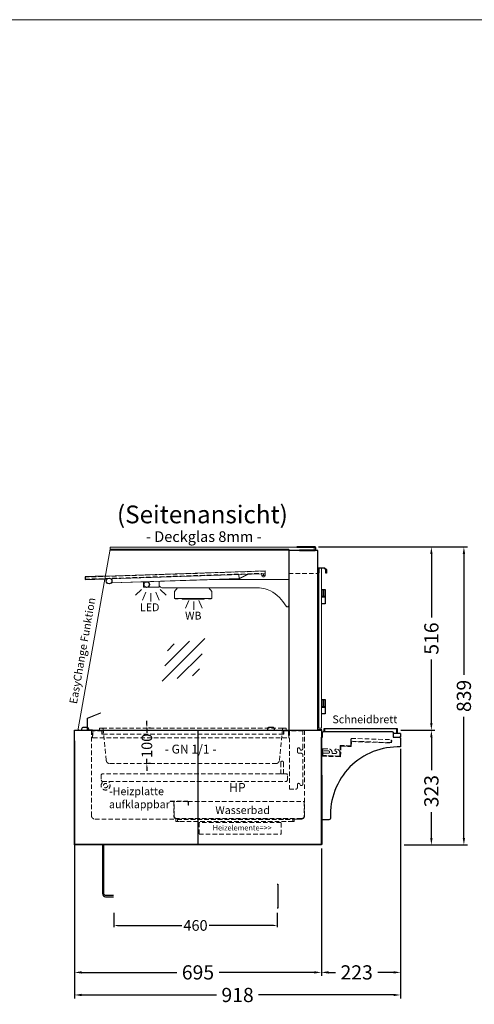
# Model space of a CAD drawing. Units: millimetres. Extents: x 19536 to 73036, y -30903 to 20197.
# Drawn here: x 68664 to 69944, y -28675 to -25903 of the extents above; entities that cross this region are included whole.
import ezdxf
from ezdxf.enums import TextEntityAlignment as Align

# ---------------------------------------------------------------- set-up
doc = ezdxf.new("R2010")
doc.units = ezdxf.units.MM
doc.header["$LTSCALE"] = 2
doc.set_wipeout_variables(frame=1)
doc.header["$PDSIZE"] = 5
doc.linetypes.add('AUSGEZOGEN', pattern=[0])
doc.linetypes.add('VERDECKT', pattern=[9.525, 6.35, -3.175])
for name, color, linetype, lineweight in [('A_BEMASSUNG', 1, 'Continuous', 13), ('A_GLAS', 4, 'Continuous', 20), ('A_HILFSLINIEN', 7, 'Continuous', 13), ('A_TEXT', 7, 'Continuous', 20), ('A_VERDECKT', 5, 'VERDECKT', 13), ('A_VOLL', 3, 'Continuous', 30)]:
    doc.layers.add(name, color=color, linetype=linetype, lineweight=lineweight)
doc.styles.add('ARIAL', font='arial.ttf')
doc.styles.add('Arial_0', font='arial.ttf')
doc.styles.add('Arial_35', font='arial.ttf', dxfattribs={"height": 35})
doc.dimstyles.new('STANDARD_Bemassung', dxfattribs={"dimtxt": 40, "dimasz": 20, "dimexe": 10, "dimexo": 10, "dimgap": 15, "dimtad": 0, "dimdec": 0, "dimdsep": 46, "dimtxsty": 'ARIAL', "dimcen": 0.09, "dimclrt": 7, "dimazin": 0, "dimtfac": 1, "dimtdec": 0, "dimtmove": 2, "dimatfit": 3, "dimfxl": 1, "dimtolj": 1, "dimtzin": 0, "dimarcsym": 0})
doc.dimstyles.new('STANDARD_klein', dxfattribs={"dimtxt": 30, "dimasz": 10, "dimexe": 5, "dimexo": 10, "dimgap": 5, "dimtad": 0, "dimdec": 0, "dimdsep": 46, "dimtxsty": 'Arial_0', "dimcen": 0.09, "dimclrt": 7, "dimazin": 2, "dimtm": 1e-09, "dimtfac": 1, "dimtdec": 0, "dimtmove": 2, "dimatfit": 3, "dimfxl": 1, "dimtolj": 1, "dimtzin": 0, "dimarcsym": 0})

# ---------------------------------------------------------------- blocks, each defined once
blk = doc.blocks.new('*D6954')
at = {"layer": 'A_BEMASSUNG', "color": 0, "lineweight": -2, "ltscale": 2, "transparency": 16777216}
for p, q in [((69737.2, -27903.2), (69832.8, -27903.2)), ((69822.8, -27923.2), (69822.8, -28015.5)), ((69822.8, -28206.2), (69822.8, -28133.9)), ((69746.2, -28226.2), (69832.8, -28226.2))]:
    blk.add_line(p, q, dxfattribs=at)
at = {"layer": 'A_BEMASSUNG', "color": 0, "ltscale": 2, "transparency": 16777216}
for points in [[(69819.5, -27923.2), (69826.1, -27923.2), (69822.8, -27903.2)], [(69819.5, -28206.2), (69826.1, -28206.2), (69822.8, -28226.2)]]:
    blk.add_solid(points, dxfattribs=at)
at = {"layer": 'DEFPOINTS', "color": 0, "ltscale": 2, "transparency": 16777216}
for p in [(69727.2, -27903.2), (69822.8, -27903.2), (69736.2, -28226.2)]:
    blk.add_point(p, dxfattribs=at)
at = {"layer": 'A_BEMASSUNG', "color": 7, "ltscale": 2, "transparency": 16777216, "insert": (69822.8, -28074.7), "char_height": 40, "attachment_point": 5, "rotation": 90, "style": 'ARIAL'}
blk.add_mtext('\\A1;323', dxfattribs=at)
blk = doc.blocks.new('*D6955')
at = {"layer": 'A_BEMASSUNG', "color": 0, "lineweight": -2, "ltscale": 2, "transparency": 16777216}
for p, q in [((68818.2, -28236.2), (68818.2, -28594.9)), ((69513.2, -28236.2), (69513.2, -28594.9)), ((68838.2, -28584.9), (69106.3, -28584.9)), ((69493.2, -28584.9), (69225.2, -28584.9))]:
    blk.add_line(p, q, dxfattribs=at)
at = {"layer": 'A_BEMASSUNG', "color": 0, "ltscale": 2, "transparency": 16777216}
for points in [[(68838.2, -28581.6), (68838.2, -28588.3), (68818.2, -28584.9)], [(69493.2, -28581.6), (69493.2, -28588.3), (69513.2, -28584.9)]]:
    blk.add_solid(points, dxfattribs=at)
at = {"layer": 'DEFPOINTS', "color": 0, "ltscale": 2, "transparency": 16777216}
for p in [(68818.2, -28226.2), (69513.2, -28226.2), (69513.2, -28584.9)]:
    blk.add_point(p, dxfattribs=at)
at = {"layer": 'A_BEMASSUNG', "color": 7, "ltscale": 2, "transparency": 16777216, "insert": (69165.7, -28584.9), "char_height": 40, "attachment_point": 5, "style": 'ARIAL'}
blk.add_mtext('\\A1;695', dxfattribs=at)
blk = doc.blocks.new('*D6956')
at = {"layer": 'A_BEMASSUNG', "color": 0, "lineweight": -2, "ltscale": 2, "transparency": 16777216}
for p, q in [((68818.2, -27933.2), (68818.2, -28658.5)), ((69736.2, -27955.2), (69736.2, -28658.5)), ((68838.2, -28648.5), (69218, -28648.5)), ((69716.2, -28648.5), (69336.5, -28648.5))]:
    blk.add_line(p, q, dxfattribs=at)
at = {"layer": 'A_BEMASSUNG', "color": 0, "ltscale": 2, "transparency": 16777216}
for points in [[(68838.2, -28645.2), (68838.2, -28651.8), (68818.2, -28648.5)], [(69716.2, -28645.2), (69716.2, -28651.8), (69736.2, -28648.5)]]:
    blk.add_solid(points, dxfattribs=at)
at = {"layer": 'DEFPOINTS', "color": 0, "ltscale": 2, "transparency": 16777216}
for p in [(68818.2, -27923.2), (69736.2, -27945.2), (69736.2, -28648.5)]:
    blk.add_point(p, dxfattribs=at)
at = {"layer": 'A_BEMASSUNG', "color": 7, "ltscale": 2, "transparency": 16777216, "insert": (69277.2, -28648.5), "char_height": 40, "attachment_point": 5, "style": 'ARIAL'}
blk.add_mtext('\\A1;918', dxfattribs=at)
blk = doc.blocks.new('*D6957')
at = {"layer": 'A_BEMASSUNG', "color": 0, "lineweight": -2, "ltscale": 2, "transparency": 16777216}
for p, q in [((69504.7, -27387.2), (69832.8, -27387.2)), ((69822.8, -27407.2), (69822.8, -27586)), ((69822.8, -27883.2), (69822.8, -27704.4)), ((69737.2, -27903.2), (69832.8, -27903.2))]:
    blk.add_line(p, q, dxfattribs=at)
at = {"layer": 'A_BEMASSUNG', "color": 0, "ltscale": 2, "transparency": 16777216}
for points in [[(69819.5, -27407.2), (69826.1, -27407.2), (69822.8, -27387.2)], [(69819.5, -27883.2), (69826.1, -27883.2), (69822.8, -27903.2)]]:
    blk.add_solid(points, dxfattribs=at)
at = {"layer": 'DEFPOINTS', "color": 0, "ltscale": 2, "transparency": 16777216}
for p in [(69494.7, -27387.2), (69822.8, -27387.2), (69727.2, -27903.2)]:
    blk.add_point(p, dxfattribs=at)
at = {"layer": 'A_BEMASSUNG', "color": 7, "ltscale": 2, "transparency": 16777216, "insert": (69822.8, -27645.2), "char_height": 40, "attachment_point": 5, "rotation": 90, "style": 'ARIAL'}
blk.add_mtext('\\A1;516', dxfattribs=at)
blk = doc.blocks.new('*D6958')
at = {"layer": 'A_BEMASSUNG', "color": 0, "lineweight": -2, "ltscale": 2, "transparency": 16777216}
for p, q in [((69504.7, -27387.2), (69924.3, -27387.2)), ((69914.3, -27407.2), (69914.3, -27747.5)), ((69914.3, -28206.2), (69914.3, -27866)), ((69746.2, -28226.2), (69924.3, -28226.2))]:
    blk.add_line(p, q, dxfattribs=at)
at = {"layer": 'A_BEMASSUNG', "color": 0, "ltscale": 2, "transparency": 16777216}
for points in [[(69911, -27407.2), (69917.7, -27407.2), (69914.3, -27387.2)], [(69911, -28206.2), (69917.7, -28206.2), (69914.3, -28226.2)]]:
    blk.add_solid(points, dxfattribs=at)
at = {"layer": 'DEFPOINTS', "color": 0, "ltscale": 2, "transparency": 16777216}
for p in [(69494.7, -27387.2), (69736.2, -28226.2), (69914.3, -28226.2)]:
    blk.add_point(p, dxfattribs=at)
at = {"layer": 'A_BEMASSUNG', "color": 7, "ltscale": 2, "transparency": 16777216, "insert": (69914.3, -27806.7), "char_height": 40, "attachment_point": 5, "rotation": 90, "style": 'ARIAL'}
blk.add_mtext('\\A1;839', dxfattribs=at)
blk = doc.blocks.new('*D7029')
at = {"layer": 'A_BEMASSUNG', "color": 0, "lineweight": -2, "transparency": 16777216}
for p, q in [((69021.8, -27887.2), (69021.8, -27877.2)), ((69021.8, -27897.2), (69021.8, -27910.5)), ((69031.8, -27897.2), (69026.8, -27897.2)), ((69021.8, -27997.2), (69021.8, -27983.9)), ((69021.8, -28007.2), (69021.8, -28017.2)), ((69031.8, -27997.2), (69026.8, -27997.2))]:
    blk.add_line(p, q, dxfattribs=at)
at = {"layer": 'A_BEMASSUNG', "color": 0, "transparency": 16777216}
for points in [[(69020.1, -27887.2), (69023.5, -27887.2), (69021.8, -27897.2)], [(69020.1, -28007.2), (69023.5, -28007.2), (69021.8, -27997.2)]]:
    blk.add_solid(points, dxfattribs=at)
at = {"layer": 'DEFPOINTS', "color": 0, "transparency": 16777216}
for p in [(69021.8, -27897.2), (69021.8, -27997.2), (69021.8, -27997.2)]:
    blk.add_point(p, dxfattribs=at)
at = {"layer": 'A_BEMASSUNG', "color": 7, "transparency": 16777216, "insert": (69021.8, -27947.2), "char_height": 30, "attachment_point": 5, "rotation": 90, "style": 'Arial_0'}
blk.add_mtext('\\A1;100', dxfattribs=at)
blk = doc.blocks.new('*D6959')
at = {"layer": 'A_BEMASSUNG', "color": 0, "lineweight": -2, "ltscale": 2, "transparency": 16777216}
for p, q in [((69736.2, -27955.2), (69736.2, -28594.9)), ((69513.2, -28236.2), (69513.2, -28594.9)), ((69533.2, -28584.9), (69552.9, -28584.9)), ((69716.2, -28584.9), (69672, -28584.9))]:
    blk.add_line(p, q, dxfattribs=at)
at = {"layer": 'A_BEMASSUNG', "color": 0, "ltscale": 2, "transparency": 16777216}
for points in [[(69533.2, -28581.6), (69533.2, -28588.3), (69513.2, -28584.9)], [(69716.2, -28581.6), (69716.2, -28588.3), (69736.2, -28584.9)]]:
    blk.add_solid(points, dxfattribs=at)
at = {"layer": 'DEFPOINTS', "color": 0, "ltscale": 2, "transparency": 16777216}
for p in [(69736.2, -27945.2), (69513.2, -28226.2), (69736.2, -28584.9)]:
    blk.add_point(p, dxfattribs=at)
at = {"layer": 'A_BEMASSUNG', "color": 7, "ltscale": 2, "transparency": 16777216, "insert": (69612.5, -28584.9), "char_height": 40, "attachment_point": 5, "style": 'ARIAL'}
blk.add_mtext('\\A1;223', dxfattribs=at)
blk = doc.blocks.new('glassymbol')
at = {"layer": 'A_HILFSLINIEN', "linetype": 'AUSGEZOGEN', "lineweight": -3}
for p, q in [((-60.1, -60.1), (60.1, 60.1)), ((-52.5, -17.2), (17.2, 52.5)), ((-45, 25.7), (-25.7, 45)), ((-17.2, -52.5), (52.5, 17.2)), ((25.7, -45), (45, -25.7))]:
    blk.add_line(p, q, dxfattribs=at)
blk = doc.blocks.new('lichtsymbol')
at = {"layer": 'A_HILFSLINIEN', "color": 31, "ltscale": 0.2}
for p, q in [((-26.4, 10.9), (-43, -5.7)), ((-14.3, 2.8), (-23.3, -18.9)), ((0, 0), (0, -23.5)), ((14.3, 2.8), (23.3, -18.9)), ((26.4, 10.9), (43, -5.7))]:
    blk.add_line(p, q, dxfattribs=at)
blk = doc.blocks.new('lichtsymbol_hot')
at = {"layer": 'A_HILFSLINIEN', "color": 232, "ltscale": 0.2}
for p, q in [((-14.3, 14.6), (-23.3, -7.1)), ((0, 11.7), (0, -11.7)), ((14.3, 14.6), (23.3, -7.1))]:
    blk.add_line(p, q, dxfattribs=at)
blk = doc.blocks.new('*D6803')
at = {"layer": 'A_BEMASSUNG', "color": 0, "lineweight": -2, "ltscale": 2, "transparency": 16777216}
for p, q in [((68928.8, -28417.7), (68928.8, -28457.8)), ((69388.8, -28417.7), (69388.8, -28457.8)), ((68938.8, -28452.8), (69120.1, -28452.8)), ((69378.8, -28452.8), (69197.5, -28452.8))]:
    blk.add_line(p, q, dxfattribs=at)
at = {"layer": 'A_BEMASSUNG', "color": 0, "ltscale": 2, "transparency": 16777216}
for points in [[(68938.8, -28451.1), (68938.8, -28454.5), (68928.8, -28452.8)], [(69378.8, -28451.1), (69378.8, -28454.5), (69388.8, -28452.8)]]:
    blk.add_solid(points, dxfattribs=at)
at = {"layer": 'DEFPOINTS', "color": 0, "ltscale": 2, "transparency": 16777216}
for p in [(68928.8, -28407.7), (69388.8, -28407.7), (69388.8, -28452.8)]:
    blk.add_point(p, dxfattribs=at)
at = {"layer": 'A_BEMASSUNG', "color": 7, "ltscale": 2, "transparency": 16777216, "insert": (69158.8, -28452.8), "char_height": 30, "attachment_point": 5, "style": 'Arial_0'}
blk.add_mtext('\\A1;460', dxfattribs=at)

msp = doc.modelspace()

# ---------------------------------------------------------------- linework, layer by layer
at = {"layer": 'A_GLAS', "ltscale": 2}
msp.add_lwpolyline([(68918.2, -27393.2), (69421.2, -27393.2), (69421.2, -27903.2), (68831.8, -27903.2, -0.466308), (68828.8, -27899.7)], format="xyb", close=True, dxfattribs=at)
msp.add_lwpolyline([(68918.2, -27396.2), (68918.2, -27388.2), (69493.2, -27388.2), (69493.2, -27396.2)], close=True, dxfattribs=at)
at = {"layer": 'A_GLAS', "color": 151}
msp.add_lwpolyline([(69513.7, -27447.2), (69513.7, -27897.2), (69505.7, -27897.2), (69505.7, -27447.2)], close=True, dxfattribs=at)
at = {"layer": 'A_HILFSLINIEN', "color": 8, "ltscale": 2}
msp.add_lwpolyline([(49035.7, -25903.2), (73035.7, -25903.2)], dxfattribs=at)
at = {"layer": 'A_VERDECKT'}
msp.add_line((68896.4, -27897.2), (69406.1, -27897.2), dxfattribs=at)
for points in [[(69421.2, -27462.2), (69503.2, -27462.2), (69503.2, -27397.2), (69421.2, -27397.2)], [(69516.5, -27955.4), (69515.5, -27955.3), (69514.8, -27976.3), (69567.3, -27978.1), (69568.3, -27948.2), (69597.3, -27949.1), (69597.8, -27935.2), (69710.7, -27939), (69711, -27932), (69710, -27932), (69709.7, -27938), (69596.8, -27934.1), (69596.3, -27948.1), (69567.4, -27947.1), (69566.3, -27977.1), (69515.9, -27975.4)], [(69517.5, -27955.4), (69516.5, -27955.4), (69515.9, -27975.4), (69566.3, -27977.1), (69567.4, -27947.1), (69596.3, -27948.1), (69597, -27928.1), (69596, -27928.1), (69595.4, -27947.1), (69566.4, -27946.1), (69565.4, -27976.1), (69516.9, -27974.4)], [(68893.2, -28028.6), (68893.2, -28044.2), (68896.2, -28047.2), (69415.2, -28047.2), (69418.2, -28044.2), (69418.2, -28028.6), (69415.8, -28026.2), (68895.6, -28026.2), (68893.2, -28028.6)], [(69168.7, -28196.2), (69399.7, -28196.2), (69399.7, -28163.2), (69168.7, -28163.2)]]:
    msp.add_lwpolyline(points, close=True, dxfattribs=at)
at = {"layer": 'A_VERDECKT', "color": 144}
for points in [[(68848.3, -27478.2), (69355, -27461.3), (69354.8, -27455.3), (68848.1, -27472.2)], [(69597.1, -27926.1), (69710, -27930), (69709.7, -27938), (69596.8, -27934.1)]]:
    msp.add_lwpolyline(points, close=True, dxfattribs=at)
at = {"layer": 'A_VERDECKT'}
for points in [[(68865.7, -27903.2), (68865.7, -28143.2, 0.414214), (68875.7, -28153.2), (69103.7, -28153.2), (69103.7, -28160.2), (69113.7, -28160.2)], [(68886.2, -27904.2), (68887.2, -27904.2, 0.414214), (68888.2, -27903.2), (68888.2, -27899.2, -0.414214), (68890.2, -27897.2), (68896.4, -27897.2, -0.394894), (68898.4, -27899.1), (68907.6, -27988.2, 0.384194), (68917.6, -27997.2), (69384.9, -27997.2, 0.384194), (69394.8, -27988.2), (69404.1, -27899.1, -0.394894), (69406.1, -27897.2), (69412.2, -27897.2, -0.414214), (69414.2, -27899.2), (69414.2, -27903.2, 0.414214), (69415.2, -27904.2), (69416.2, -27904.2)], [(69465.7, -27903.2), (69465.7, -28144.2, -0.414214), (69456.7, -28153.2), (69436.7, -28153.2), (69436.7, -28160.2), (69426.7, -28160.2)], [(68895.7, -28046.7), (68895.7, -28051.7, 2), (68915.7, -28051.7), (68915.7, -28047.2)], [(69445.7, -28064.2), (69445.7, -28056.2, -0.8391), (69452.5, -28055), (69454, -28059.2), (69456.2, -28059.2, 0.414214), (69461.2, -28054.2, -1)]]:
    msp.add_lwpolyline(points, format="xyb", dxfattribs=at)
at = {"layer": 'A_VERDECKT', "color": 65}
for points in [[(68869.2, -27924.2), (68869.2, -27904.2), (68896.2, -27904.2), (68896.2, -27914.2), (68895.2, -27914.2), (68895.2, -27905.2), (68870.2, -27905.2), (68870.2, -27924.2)], [(69421.2, -27924.2), (69421.2, -27904.2), (69406.2, -27904.2), (69406.2, -27914.2), (69407.2, -27914.2), (69407.2, -27905.2), (69420.2, -27905.2), (69420.2, -27924.2)]]:
    msp.add_lwpolyline(points, close=True, dxfattribs=at)
for points in [[(68896.2, -27904.2), (69406.2, -27904.2)], [(68870.2, -27924.2), (69420.2, -27924.2)], [(69406.2, -27914.2), (68896.2, -27914.2)]]:
    msp.add_lwpolyline(points, dxfattribs=at)
at = {"layer": 'A_VERDECKT'}
for points in [[(69440.7, -28069.2, 0.414214), (69445.7, -28064.2), (69445.7, -28056.2, -0.8391), (69452.5, -28055), (69454, -28059.2), (69456.2, -28059.2, 0.414214), (69461.2, -28054.2), (69461.2, -27973.2, 0.414214), (69456.2, -27968.2), (69450.7, -27968.2, -0.414214), (69445.7, -27963.2), (69445.7, -27956.2, -0.8391), (69452.5, -27955), (69454, -27959.2), (69456.2, -27959.2, 0.414214), (69461.2, -27954.2), (69461.2, -27905.2), (69423.2, -27905.2), (69423.2, -28069.2)], [(69563.4, -27976), (69518.4, -27974.5, -0.414214), (69516.9, -27972.9), (69517.1, -27969.4, -0.414214), (69519.1, -27967.5), (69533.1, -27968, 1), (69533.3, -27961.5), (69519.3, -27961, -0.414214), (69517.4, -27958.9), (69517.5, -27956.4, -0.414214), (69518.5, -27955.4), (69534, -27956, -0.414214), (69543.2, -27965.8), (69543.1, -27968.3), (69553.1, -27968.6, 1), (69553.3, -27962.1, -0.414214), (69551.4, -27960.1), (69551.4, -27958.6, -0.414214), (69553.5, -27956.6), (69556, -27956.7, -0.414214), (69565.2, -27966.6), (69564.9, -27974.6, -0.414214)], [(69398.7, -28026.2), (69398.7, -27994.2, -1), (69406.7, -27994.2), (69406.7, -28026.2)], [(69087.7, -28103.2), (69135.7, -28103.2, -0.414214), (69138.7, -28106.2), (69138.7, -28114.2), (69137.7, -28114.2), (69137.7, -28106.2, 0.414214), (69135.7, -28104.2), (69087.7, -28104.2)], [(69097.7, -28104.2), (69097.7, -28144.2, 0.414214), (69106.7, -28153.2), (69456.7, -28153.2, 0.414214), (69465.7, -28144.2), (69465.7, -28104.2), (69464.7, -28104.2), (69464.7, -28144.2, -0.414214), (69456.7, -28152.2), (69106.7, -28152.2, -0.414214), (69098.7, -28144.2), (69098.7, -28104.2)]]:
    msp.add_lwpolyline(points, format="xyb", close=True, dxfattribs=at)
msp.add_lwpolyline([(69138, -28104.2), (69464.7, -28104.2)], dxfattribs=at)
at = {"layer": 'A_VERDECKT', "color": 251, "lineweight": 9}
msp.add_lwpolyline([(69107.7, -28154.2), (69432.7, -28154.2), (69432.7, -28160.2), (69107.7, -28160.2)], close=True, dxfattribs=at)
at = {"layer": 'A_VERDECKT'}
msp.add_circle((68905.7, -28059.2), 6, dxfattribs=at)
at = {"layer": 'A_VOLL', "ltscale": 2}
for points in [[(69421.2, -27903.2), (69503.2, -27903.2), (69503.2, -27397.2), (69421.2, -27397.2)], [(68818.2, -27903.2), (69513.2, -27903.2), (69513.2, -28225.2), (68818.2, -28225.2)], [(69513.2, -28028.2), (69514.2, -28030.2), (69514.2, -28224.2), (69513.2, -28224.2)], [(69513.2, -28226.2), (68818.2, -28226.2), (68818.2, -28225.2), (69513.2, -28225.2)]]:
    msp.add_lwpolyline(points, close=True, dxfattribs=at)
at = {"layer": 'A_VOLL', "color": 252, "ltscale": 2}
msp.add_lwpolyline([(69451.2, -27397.2), (69494.7, -27397.2, 0.414214), (69497.2, -27394.7), (69497.2, -27389.7, 0.414214), (69494.7, -27387.2), (69444.2, -27387.2), (69444.2, -27388.2), (69494.7, -27388.2, -0.414214), (69496.2, -27389.7), (69496.2, -27394.7, -0.414214), (69494.7, -27396.2), (69451.2, -27396.2)], format="xyb", close=True, dxfattribs=at)
at = {"layer": 'A_VOLL', "color": 252, "lineweight": 5}
msp.add_lwpolyline([(68920.3, -27476.8), (69344.5, -27462.6), (69344.5, -27461.6), (69345, -27461.6), (69345.2, -27468.6, 0.404456), (69348.2, -27471.5), (69352.3, -27471.3, 0.404694), (69355.2, -27468.4), (69354.8, -27454.3), (68904.7, -27469.3)], format="xyb", dxfattribs=at)
for points in [[(69279.6, -27465.3), (68920.9, -27477.3)], [(68921.2, -27488.8), (69281.5, -27476.7), (69281.1, -27465.2), (69279.6, -27465.3), (69279.6, -27464.8)], [(69281.4, -27475.7), (69305.8, -27463.9), (69306.2, -27464.8), (69281.7, -27476.7), (69281.5, -27476.7)], [(68903.3, -27477.4), (68910.3, -27477.1)], [(68909.7, -27477.6), (68909.3, -27477.7), (68909.3, -27478.1)], [(68909.7, -27488.7), (68909.7, -27489.2), (68910.1, -27489.1)], [(68921.7, -27488.3), (69281.5, -27476.2)]]:
    msp.add_lwpolyline(points, dxfattribs=at)
at = {"layer": 'A_VOLL', "color": 243}
msp.add_lwpolyline([(69505.7, -27460.2), (69504.2, -27460.2), (69504.2, -27445.7), (69521.7, -27445.7), (69527.2, -27451.2), (69527.2, -27461.2), (69525.7, -27461.2), (69525.7, -27451.8), (69521.1, -27447.2), (69505.7, -27447.2)], close=True, dxfattribs=at)
at = {"layer": 'A_VOLL', "color": 252}
for points in [[(68904.7, -27469.3), (68848, -27471.2), (68848.3, -27479.2)], [(68848.3, -27479.2), (68903.3, -27477.4)]]:
    msp.add_lwpolyline(points, dxfattribs=at)
at = {"layer": 'A_VOLL', "color": 94, "lineweight": 5}
msp.add_lwpolyline([(69056.2, -27484.4), (69056.2, -27500.2), (69012.2, -27500.2), (69012.2, -27485.4)], dxfattribs=at)
msp.add_lwpolyline([(69207.1, -27479.2), (69421.2, -27479.2), (69421.2, -27551.8, -0.765649), (69413.8, -27553.9, 0.130101), (69370.2, -27511, 0.109798), (69328.5, -27502.2), (69064.3, -27502.2, -0.24368), (69060.2, -27500.1, 0.164352), (69056.2, -27497.2), (69056.2, -27484.3)], format="xyb", dxfattribs=at)
at = {"layer": 'A_VOLL', "color": 93, "lineweight": 5}
msp.add_lwpolyline([(69196.6, -27502.2), (69204.7, -27513.2), (69204.7, -27532.2), (69099.7, -27532.2), (69099.7, -27513.2), (69107.9, -27502.2)], dxfattribs=at)
at = {"layer": 'A_VOLL', "color": 243}
for points in [[(69503.2, -27507.2), (69504.7, -27507.2), (69504.7, -27527.2), (69503.2, -27527.2)], [(69505.7, -27509.7), (69504.7, -27509.7)], [(69513.7, -27507.2), (69523.7, -27507.2), (69523.7, -27527.2), (69513.7, -27527.2)], [(69513.7, -27509.7), (69514.7, -27509.7)], [(69514.7, -27507.2), (69514.7, -27527.2)], [(69518.7, -27507.2), (69518.7, -27527.2)], [(69505.7, -27528.2), (69503.2, -27528.2), (69503.2, -27527.2), (69505.7, -27527.2)], [(69505.7, -27547.2), (69503.2, -27547.2), (69503.2, -27528.2), (69505.7, -27528.2)], [(69505.7, -27524.7), (69504.7, -27524.7)], [(69513.7, -27524.7), (69514.7, -27524.7)], [(69513.7, -27527.2), (69523.7, -27527.2), (69523.7, -27528.2), (69513.7, -27528.2)], [(69513.7, -27528.2), (69523.7, -27528.2), (69523.7, -27547.2), (69513.7, -27547.2)], [(69503.2, -27817.2), (69504.7, -27817.2), (69504.7, -27837.2), (69503.2, -27837.2)], [(69505.7, -27819.7), (69504.7, -27819.7)], [(69513.7, -27817.2), (69523.7, -27817.2), (69523.7, -27837.2), (69513.7, -27837.2)], [(69513.7, -27819.7), (69514.7, -27819.7)], [(69514.7, -27817.2), (69514.7, -27837.2)], [(69518.7, -27817.2), (69518.7, -27837.2)], [(69505.7, -27838.2), (69503.2, -27838.2), (69503.2, -27837.2), (69505.7, -27837.2)], [(69505.7, -27857.2), (69503.2, -27857.2), (69503.2, -27838.2), (69505.7, -27838.2)], [(69505.7, -27834.7), (69504.7, -27834.7)], [(69513.7, -27834.7), (69514.7, -27834.7)], [(69513.7, -27837.2), (69523.7, -27837.2), (69523.7, -27838.2), (69513.7, -27838.2)], [(69513.7, -27838.2), (69523.7, -27838.2), (69523.7, -27857.2), (69513.7, -27857.2)]]:
    msp.add_lwpolyline(points, dxfattribs=at)
at = {"layer": 'A_VOLL', "color": 97, "lineweight": 5}
for points in [[(69101.7, -27532.2), (69101.7, -27533.2), (69108.7, -27533.2), (69109.5, -27532.2)], [(69202.7, -27532.2), (69202.7, -27533.2), (69195.7, -27533.2), (69194.9, -27532.2)]]:
    msp.add_lwpolyline(points, dxfattribs=at)
at = {"layer": 'A_VOLL', "color": 251, "lineweight": 5}
msp.add_lwpolyline([(69183.2, -27532.2), (69183.2, -27534.2), (69121.2, -27534.2), (69121.2, -27532.2)], dxfattribs=at)
at = {"layer": 'A_VOLL', "color": 65, "lineweight": 5}
msp.add_lwpolyline([(68868.2, -27903.2), (68854.2, -27903.2), (68854.2, -27869.4), (68891.2, -27854.1), (68891.6, -27855), (68855.2, -27870.1), (68855.2, -27902.2), (68869.2, -27902.2), (68869.2, -27903.2)], close=True, dxfattribs=at)
at = {"layer": 'A_VOLL', "color": 252, "lineweight": 9}
for points in [[(68838.2, -27903.2), (68858.2, -27903.2), (68858.2, -27900.2, 0.414214), (68853.2, -27895.2), (68843.2, -27895.2, 0.414214), (68838.2, -27900.2)], [(69361.2, -27903.2), (69381.2, -27903.2), (69381.2, -27900.2, 0.414214), (69376.2, -27895.2), (69366.2, -27895.2, 0.414214), (69361.2, -27900.2)]]:
    msp.add_lwpolyline(points, format="xyb", close=True, dxfattribs=at)
at = {"layer": 'A_VOLL', "color": 252}
for points in [[(68838.2, -27903.2), (68858.2, -27903.2), (68858.2, -27900.2, 0.414214), (68853.2, -27895.2), (68843.2, -27895.2, 0.414214), (68838.2, -27900.2)], [(69361.2, -27903.2), (69381.2, -27903.2), (69381.2, -27900.2, 0.414214), (69376.2, -27895.2), (69366.2, -27895.2, 0.414214), (69361.2, -27900.2)]]:
    msp.add_lwpolyline(points, format="xyb", close=True, dxfattribs=at)
at = {"layer": 'A_VOLL', "ltscale": 2}
for points in [[(69165.7, -27903.2), (69165.7, -28225.2)], [(69514.2, -27923.2), (69514.2, -27902.2), (69503.2, -27902.2)], [(69522.2, -27907.2), (69522.2, -27899.2), (69520.2, -27899.2), (69520.2, -27907.2)], [(69727.2, -27912.2), (69727.2, -27899.2), (69725.2, -27899.2), (69725.2, -27912.2)], [(69736.2, -27912.2), (69715.2, -27912.2)], [(69736.2, -27912.2), (69736.2, -27912.2), (69736.2, -27923.2), (69732.7, -27923.2)]]:
    msp.add_lwpolyline(points, dxfattribs=at)
msp.add_lwpolyline([(69534, -28155.2), (69513.2, -28155.2), (69513.2, -27923.2), (69516.2, -27923.2), (69516.2, -27910.2, -0.414214), (69519.2, -27907.2), (69712.2, -27907.2, -0.414214), (69715.2, -27910.2), (69715.2, -27923.2), (69732.2, -27923.2, -0.414214), (69736.2, -27927.2), (69736.2, -27950.4, 0.441062), (69539, -28150, -0.429321)], format="xyb", close=True, dxfattribs=at)
at = {"layer": 'A_VOLL', "color": 63, "ltscale": 2}
msp.add_lwpolyline([(69725.2, -27912.2), (69725.2, -27899.2), (69522.2, -27899.2), (69522.2, -27907.2)], dxfattribs=at)
at = {"layer": 'A_VOLL', "color": 62}
for points in [[(68896.8, -28226.2), (68896.8, -28363.2, 0.414214), (68905.8, -28372.2), (68928.8, -28372.2)], [(68928.8, -28368.2), (68905.8, -28368.2, -0.414214), (68900.8, -28363.2), (68900.8, -28226.2)]]:
    msp.add_lwpolyline(points, format="xyb", dxfattribs=at)
at = {"layer": 'A_VOLL', "color": 252, "lineweight": 9}
msp.add_circle((69350.2, -27466.4), 1.5, dxfattribs=at)
at = {"layer": 'A_VOLL', "color": 252}
for centre in [(68915.5, -27483.2), (69021.2, -27493.2)]:
    msp.add_circle(centre, 8, dxfattribs=at)

# ---------------------------------------------------------------- block references
at = {"layer": 'A_HILFSLINIEN'}
for name, p in [('lichtsymbol', (69033.1, -27517.8)), ('lichtsymbol_hot', (69154.1, -27552.8)), ('glassymbol', (69124.7, -27705.2))]:
    msp.add_blockref(name, p, dxfattribs=at)

# ---------------------------------------------------------------- texts
at = {"layer": 'A_HILFSLINIEN', "color": 2, "linetype": 'AUSGEZOGEN', "lineweight": 15, "style": 'ARIAL'}
msp.add_text('LED', height=22, dxfattribs=at).set_placement((69002.5, -27568.2))
at = {"layer": 'A_HILFSLINIEN', "color": 232, "linetype": 'AUSGEZOGEN', "lineweight": 15, "style": 'ARIAL'}
for s, height, p in [('WB', 22, (69129.5, -27591.7)), ('HP', 25, (69253.5, -28076.9))]:
    msp.add_text(s, height=height, dxfattribs=at).set_placement(p)
at = {"layer": 'A_HILFSLINIEN', "ltscale": 2, "insert": (69072, -27943.8), "char_height": 25, "attachment_point": 1, "style": 'Arial_35'}
msp.add_mtext_dynamic_manual_height_columns('- GN 1/1 -', width=187.043, gutter_width=175, heights=[0], dxfattribs=at)
at = {"layer": 'A_TEXT', "linetype": 'AUSGEZOGEN', "lineweight": 9, "style": 'ARIAL'}
msp.add_text('(Seitenansicht)', height=50, dxfattribs=at).set_placement((69178.2, -27302.3), align=Align.MIDDLE)
at = {"layer": 'A_TEXT', "color": 4, "ltscale": 2, "style": 'Arial_35'}
msp.add_text('- Deckglas 8mm -', height=30, dxfattribs=at).set_placement((69182.1, -27373.3), align=Align.CENTER)
at = {"layer": 'A_TEXT', "ltscale": 2, "insert": (68803.2, -27826.6), "char_height": 22, "attachment_point": 1, "rotation": 80, "style": 'Arial_35'}
msp.add_mtext('EasyChange Funktion', dxfattribs=at)
at = {"layer": 'A_TEXT', "insert": (69544.2, -27861.6), "char_height": 22, "attachment_point": 1, "style": 'Arial_35'}
msp.add_mtext('Schneidbrett', dxfattribs=at)
at = {"layer": 'A_TEXT', "color": 252, "linetype": 'AUSGEZOGEN', "lineweight": 15, "style": 'ARIAL'}
for s, insert, char_height, width, attachment_point in [('-Heizplatte\\Paufklappbar', (68915.3, -28064.1), 22, 295.672, 1), ('Heizelemente=>>', (69290.3, -28170.4), 15, 340.791, 2)]:
    msp.add_mtext(s, dxfattribs=dict(at, insert=insert, char_height=char_height, width=width, attachment_point=attachment_point))
at = {"layer": 'A_TEXT', "color": 4, "linetype": 'AUSGEZOGEN', "lineweight": 15, "insert": (69291.5, -28117.1), "char_height": 22, "attachment_point": 2, "style": 'ARIAL'}
msp.add_mtext('Wasserbad', dxfattribs=at)

# ---------------------------------------------------------------- dimensions: what is measured, and where the dimension line sits
at = {"layer": 'A_BEMASSUNG', "ltscale": 2}
for base, p1, p2, picture, middle in [((69822.8, -27387.2), (69727.2, -27903.2), (69494.7, -27387.2), '*D6957', (69822.8, -27645.2)), ((69914.3, -28226.2), (69494.7, -27387.2), (69736.2, -28226.2), '*D6958', (69914.3, -27806.7))]:
    dim = msp.add_linear_dim(base=base, p1=p1, p2=p2, angle=90, dimstyle='STANDARD_Bemassung', dxfattribs=at)
    dim.commit()
    dim.dimension.update_dxf_attribs({"geometry": picture, "text_midpoint": middle})
at = {"layer": 'A_BEMASSUNG'}
dim = msp.add_linear_dim(base=(69021.8, -27997.2), p1=(69021.8, -27897.2), p2=(69021.8, -27997.2), angle=90, dimstyle='STANDARD_klein', dxfattribs=at)
dim.commit()
dim.dimension.update_dxf_attribs({"geometry": '*D7029', "text_midpoint": (69021.8, -27947.2)})
at = {"layer": 'A_BEMASSUNG', "ltscale": 2}
for base, p1, p2, angle, picture, middle in [((69822.8, -27903.2), (69736.2, -28226.2), (69727.2, -27903.2), 90, '*D6954', (69822.8, -28074.7)), ((69736.2, -28584.9), (69513.2, -28226.2), (69736.2, -27945.2), 180, '*D6959', (69612.5, -28584.9))]:
    dim = msp.add_linear_dim(base=base, p1=p1, p2=p2, angle=angle, dimstyle='STANDARD_Bemassung', dxfattribs=at)
    dim.commit()
    dim.dimension.update_dxf_attribs({"geometry": picture, "text_midpoint": middle, "dimtype": 160})
for base, p1, p2, picture, middle in [((69736.2, -28648.5), (68818.2, -27923.2), (69736.2, -27945.2), '*D6956', (69277.2, -28648.5)), ((69513.2, -28584.9), (68818.2, -28226.2), (69513.2, -28226.2), '*D6955', (69165.7, -28584.9))]:
    dim = msp.add_linear_dim(base=base, p1=p1, p2=p2, dimstyle='STANDARD_Bemassung', dxfattribs=at)
    dim.commit()
    dim.dimension.update_dxf_attribs({"geometry": picture, "text_midpoint": middle})

# ---------------------------------------------------------------- next in the draw order: wipeouts: each hides what was drawn before it
at = {"ltscale": 2}
msp.add_wipeout([(69387.8, -28332.7), (69388.8, -28332.7), (69388.8, -28407.7), (69387.8, -28407.7)], dxfattribs=at).dxf.layer = 'A_VOLL'

# ---------------------------------------------------------------- next in the draw order: linework, layer by layer
at = {"layer": 'A_VOLL', "color": 107}
msp.add_lwpolyline([(69388.8, -28336.2), (69390.3, -28336.2), (69390.3, -28404.2), (69388.8, -28404.2)], dxfattribs=at)

# ---------------------------------------------------------------- next in the draw order: wipeouts: each hides what was drawn before it
at = {"ltscale": 2}
msp.add_wipeout([(68928.8, -28332.7), (69387.8, -28332.7), (69387.8, -28407.7), (68928.8, -28407.7)], dxfattribs=at).dxf.layer = 'A_VOLL'

# ---------------------------------------------------------------- next in the draw order: dimensions: what is measured, and where the dimension line sits
at = {"layer": 'A_BEMASSUNG', "ltscale": 2}
dim = msp.add_linear_dim(base=(69388.8, -28452.8), p1=(68928.8, -28407.7), p2=(69388.8, -28407.7), dimstyle='STANDARD_klein', dxfattribs=at)
dim.commit()
dim.dimension.update_dxf_attribs({"geometry": '*D6803', "text_midpoint": (69158.8, -28452.8)})

doc.saveas('drawing.dxf')
